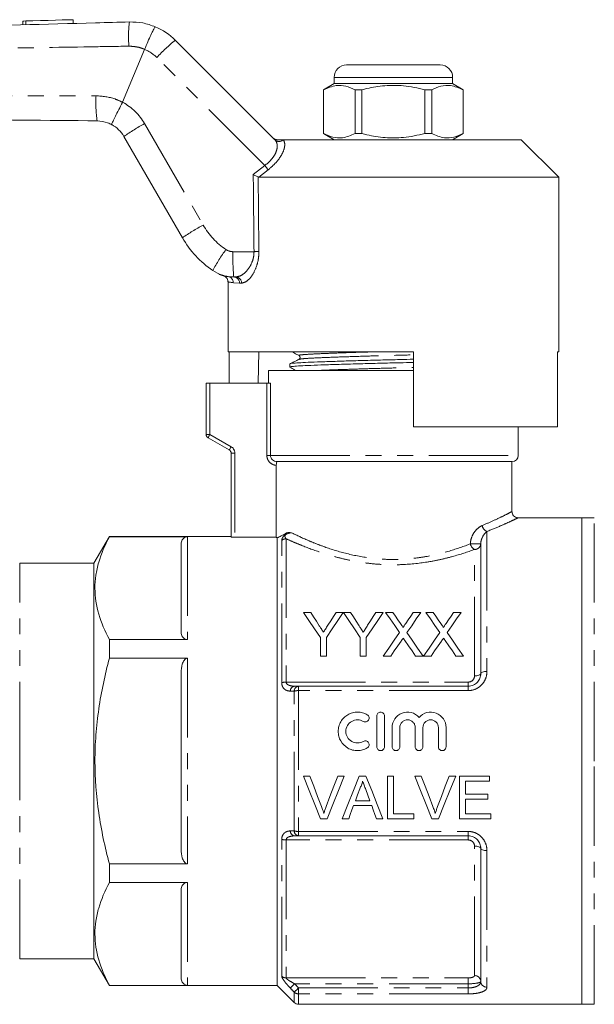
# Model space of a CAD drawing. Units: millimetres. Extents: x 117 to 277, y 84 to 261.
# Drawn here: x 187 to 233, y 179 to 258 of the extents above; entities that cross this region are included whole.
import ezdxf

# ---------------------------------------------------------------- set-up
doc = ezdxf.new("R2010")
doc.units = ezdxf.units.MM
doc.linetypes.add('PHANTOM', pattern=[12.7, 6.35, -1.27, 1.27, -1.27, 1.27, -1.27])

msp = doc.modelspace()

# ---------------------------------------------------------------- linework, layer by layer
at = {"color": 7, "linetype": 'Continuous', "lineweight": 15}
for p, q in [((191.522, 257.861), (191.514, 258.161)), ((187.474, 258.053), (187.482, 257.753)), ((199.69, 256.519), (207.681, 248.528)), ((195.477, 251.539), (197.235, 255.783)), ((197.235, 255.783), (197.235, 255.783)), ((213.419, 254.539), (217.169, 254.539)), ((217.169, 254.539), (220.919, 254.539)), ((212.419, 253.539), (212.419, 253.039)), ((221.919, 253.039), (221.919, 253.539)), ((212.419, 253.039), (211.569, 252.548)), ((221.919, 253.039), (212.419, 253.039)), ((222.769, 252.548), (221.919, 253.039)), ((211.569, 252.548), (211.569, 249.03)), ((211.578, 252.548), (211.569, 252.548)), ((211.578, 252.548), (211.578, 249.03)), ((214.647, 252.548), (214.1, 252.548)), ((214.1, 249.03), (214.1, 252.548)), ((214.647, 249.03), (214.647, 252.548)), ((219.691, 252.548), (219.691, 249.03)), ((220.239, 252.548), (219.691, 252.548)), ((220.239, 249.03), (220.239, 252.548)), ((222.769, 252.548), (222.76, 252.548)), ((222.76, 252.548), (222.76, 249.03)), ((222.769, 249.03), (222.769, 252.548)), ((195.475, 251.535), (195.477, 251.539)), ((200.263, 240.674), (195.569, 248.803)), ((211.569, 249.03), (212.419, 248.539)), ((211.578, 249.03), (211.569, 249.03)), ((214.647, 249.03), (214.1, 249.03)), ((220.239, 249.03), (219.691, 249.03)), ((221.919, 248.539), (222.769, 249.03)), ((222.769, 249.03), (222.76, 249.03)), ((208.328, 248.539), (227.419, 248.539)), ((230.419, 245.539), (227.419, 248.539)), ((206.396, 245.539), (206.336, 245.552)), ((206.396, 245.539), (230.419, 245.539)), ((230.419, 231.539), (230.419, 245.539)), ((203.919, 237.141), (203.919, 231.539)), ((204.546, 237.539), (204.38, 237.539)), ((203.919, 231.539), (218.769, 231.539)), ((204.016, 231.539), (204.016, 229.039)), ((206.392, 231.539), (206.348, 229.039)), ((218.769, 225.539), (218.769, 231.539)), ((230.322, 231.539), (230.419, 231.539)), ((230.322, 231.539), (230.322, 225.539)), ((208.869, 230.57), (208.869, 230.316)), ((207.169, 230.039), (207.169, 229.039)), ((207.169, 230.039), (217.169, 230.039)), ((217.169, 230.039), (218.769, 230.039)), ((202.169, 224.912), (202.169, 229.039)), ((202.169, 229.039), (202.469, 229.039)), ((202.469, 229.039), (207.028, 229.039)), ((207.323, 229.039), (207.028, 229.039)), ((218.769, 225.539), (230.322, 225.539)), ((227.169, 223.239), (227.169, 225.539)), ((204.019, 223.671), (202.319, 224.652)), ((204.169, 216.699), (204.169, 223.411)), ((226.669, 222.739), (207.841, 222.739)), ((226.669, 218.725), (226.669, 222.739)), ((207.789, 216.676), (207.789, 222.441)), ((232.269, 218.239), (227.141, 218.239)), ((233.269, 218.239), (232.269, 218.239)), ((232.269, 198.739), (232.269, 218.239)), ((194.411, 216.739), (193.169, 214.589)), ((204.169, 216.739), (194.411, 216.739)), ((194.411, 216.719), (194.411, 216.739)), ((194.411, 216.719), (200.669, 216.719)), ((204.469, 216.676), (207.789, 216.676)), ((207.869, 180.739), (207.869, 216.634)), ((200.169, 209.051), (200.169, 216.14)), ((224.169, 216.153), (224.169, 205.739)), ((193.169, 214.589), (187.227, 214.589)), ((193.169, 198.739), (193.169, 214.589)), ((209.973, 210.653), (210.558, 210.653)), ((212.575, 210.653), (213.159, 210.653)), ((213.169, 210.653), (213.743, 210.653)), ((215.761, 210.653), (216.345, 210.653)), ((216.541, 210.653), (217.135, 210.653)), ((218.765, 210.653), (219.368, 210.653)), ((219.772, 210.653), (220.366, 210.653)), ((221.996, 210.653), (222.599, 210.653)), ((194.411, 206.985), (194.411, 208.472)), ((200.669, 208.472), (194.411, 208.472)), ((211.32, 207.153), (211.32, 208.636)), ((211.813, 208.636), (211.813, 207.153)), ((214.506, 207.153), (214.506, 208.636)), ((214.999, 208.636), (214.999, 207.153)), ((194.411, 206.985), (200.669, 206.985)), ((211.813, 207.153), (211.32, 207.153)), ((214.999, 207.153), (214.506, 207.153)), ((216.964, 207.153), (216.361, 207.153)), ((219.547, 207.153), (218.952, 207.153)), ((220.194, 207.153), (219.592, 207.153)), ((222.778, 207.153), (222.183, 207.153)), ((200.169, 191.65), (200.169, 205.828)), ((209.576, 204.739), (223.169, 204.739)), ((215.834, 202.35), (215.834, 199.88)), ((216.452, 202.35), (216.452, 199.88)), ((217.069, 201.424), (217.069, 199.88)), ((217.686, 201.424), (217.686, 199.88)), ((218.921, 201.424), (218.921, 199.88)), ((219.539, 201.424), (219.539, 199.88)), ((220.773, 201.424), (220.773, 199.88)), ((221.391, 201.424), (221.391, 199.88)), ((193.169, 182.889), (193.169, 198.739)), ((232.269, 179.239), (232.269, 198.739)), ((209.958, 197.531), (210.48, 197.531)), ((212.712, 197.531), (213.234, 197.531)), ((214.432, 197.531), (214.975, 197.531)), ((216.695, 197.531), (217.177, 197.531)), ((216.695, 194.117), (216.695, 197.531)), ((217.177, 197.531), (217.177, 194.511)), ((218.887, 197.531), (219.409, 197.531)), ((221.641, 197.531), (222.163, 197.531)), ((222.473, 197.531), (224.88, 197.531)), ((222.473, 194.117), (222.473, 197.531)), ((224.88, 197.531), (224.88, 197.137)), ((222.954, 197.137), (222.954, 196.086)), ((224.88, 197.137), (222.954, 197.137)), ((222.954, 196.086), (224.749, 196.086)), ((224.749, 196.086), (224.749, 195.692)), ((215.431, 195.167), (213.976, 195.167)), ((214.121, 195.561), (215.287, 195.561)), ((222.954, 195.692), (222.954, 194.511)), ((224.749, 195.692), (222.954, 195.692)), ((217.177, 194.511), (218.796, 194.511)), ((218.796, 194.511), (218.796, 194.117)), ((222.954, 194.511), (224.967, 194.511)), ((224.967, 194.511), (224.967, 194.117)), ((211.857, 194.117), (211.335, 194.117)), ((213.588, 194.117), (213.077, 194.117)), ((216.331, 194.117), (215.82, 194.117)), ((218.796, 194.117), (216.695, 194.117)), ((220.786, 194.117), (220.264, 194.117)), ((224.967, 194.117), (222.473, 194.117)), ((223.169, 192.739), (209.576, 192.739)), ((224.169, 191.739), (224.169, 181.075)), ((194.411, 189.006), (194.411, 190.493)), ((200.669, 190.493), (194.411, 190.493)), ((194.411, 189.006), (200.669, 189.006)), ((200.169, 181.338), (200.169, 188.427)), ((187.227, 182.889), (193.169, 182.889)), ((193.169, 182.889), (194.411, 180.739)), ((194.411, 180.739), (194.411, 180.759)), ((200.669, 180.759), (194.411, 180.759)), ((194.411, 180.739), (207.869, 180.739)), ((207.869, 180.739), (209.223, 179.385)), ((209.576, 179.239), (232.269, 179.239)), ((232.269, 179.239), (233.269, 179.239))]:
    msp.add_line(p, q, dxfattribs=at)
at = {"color": 8, "linetype": 'PHANTOM', "lineweight": 0}
for p, q in [((187.713, 258.059), (187.721, 257.759)), ((206.868, 246.474), (198.211, 255.131)), ((217.169, 253.539), (212.419, 253.539)), ((221.919, 253.539), (217.169, 253.539)), ((197.237, 249.829), (201.93, 241.701)), ((208.328, 248.539), (208.338, 248.528)), ((205.942, 245.739), (206.868, 246.474)), ((207.132, 246.127), (206.396, 245.539)), ((204.315, 239.566), (206.002, 239.566)), ((204.845, 237.039), (204.346, 237.077)), ((205.005, 237.039), (204.845, 237.039)), ((202.469, 229.039), (202.469, 224.912)), ((207.028, 223.239), (207.028, 229.039)), ((207.323, 229.039), (207.323, 223.239)), ((202.469, 224.912), (202.169, 224.912)), ((202.469, 224.912), (204.169, 223.931)), ((204.169, 223.411), (204.469, 223.411)), ((204.469, 223.411), (204.469, 216.676)), ((207.028, 223.239), (207.323, 223.239)), ((207.323, 223.239), (227.169, 223.239)), ((233.269, 198.739), (233.269, 218.239)), ((224.669, 217.142), (224.669, 205.923)), ((200.669, 216.719), (200.669, 208.472)), ((208.223, 205.018), (208.223, 216.415)), ((208.576, 216.556), (208.576, 205.068)), ((224.169, 216.153), (223.344, 216.153)), ((223.669, 205.555), (223.669, 215.695)), ((187.227, 198.739), (187.227, 214.589)), ((200.669, 206.985), (200.669, 190.493)), ((208.576, 205.068), (223.169, 205.068)), ((209.576, 204.739), (209.576, 204.384)), ((223.169, 205.068), (223.169, 204.739)), ((223.169, 204.739), (223.169, 204.384)), ((209.223, 193.137), (209.223, 204.341)), ((209.576, 204.384), (209.576, 193.094)), ((223.169, 204.384), (209.576, 204.384)), ((187.227, 182.889), (187.227, 198.739)), ((233.269, 179.239), (233.269, 198.739)), ((209.576, 193.094), (223.169, 193.094)), ((209.576, 193.094), (209.576, 192.739)), ((223.169, 193.094), (223.169, 192.739)), ((223.169, 192.41), (223.169, 192.739)), ((208.223, 181.493), (208.223, 192.46)), ((223.169, 192.41), (208.576, 192.41)), ((208.576, 192.41), (208.576, 181.355)), ((223.669, 181.54), (223.669, 191.923)), ((224.669, 191.555), (224.669, 180.611)), ((200.669, 189.006), (200.669, 180.759)), ((208.576, 181.355), (223.169, 181.355)), ((223.169, 180.885), (209.258, 180.885)), ((223.169, 181.355), (223.169, 180.885)), ((223.169, 180.552), (223.169, 180.885)), ((209.223, 179.385), (209.223, 180.214)), ((209.576, 180.552), (223.169, 180.552)), ((209.576, 180.552), (209.576, 180.074)), ((209.576, 180.074), (209.576, 179.239)), ((223.169, 180.074), (209.576, 180.074)), ((223.169, 180.074), (223.169, 180.552))]:
    msp.add_line(p, q, dxfattribs=at)
at = {"color": 7, "linetype": 'Continuous', "lineweight": 15, "flags": 128}
for points in [[(187.713, 258.059), (188.28, 258.074), (188.892, 258.091), (189.511, 258.107), (190.1, 258.123), (190.622, 258.137), (191.044, 258.148), (191.341, 258.156), (191.494, 258.16), (191.514, 258.161)], [(187.474, 258.053), (187.488, 258.053), (187.57, 258.055), (187.713, 258.059)], [(211.32, 208.636), (210.856, 209.331), (210.407, 210.003), (209.973, 210.653)], [(210.558, 210.653), (210.779, 210.304), (211.006, 209.947), (211.236, 209.583)], [(213.159, 210.653), (212.726, 210.003), (212.277, 209.331), (211.813, 208.636)], [(211.923, 209.623), (212.145, 209.973), (212.362, 210.316), (212.575, 210.653)], [(214.506, 208.636), (214.046, 209.331), (213.6, 210.003), (213.169, 210.653)], [(213.743, 210.653), (213.965, 210.304), (214.192, 209.947), (214.422, 209.583)], [(216.345, 210.653), (215.912, 210.003), (215.463, 209.331), (214.999, 208.636)], [(215.109, 209.623), (215.331, 209.973), (215.548, 210.316), (215.761, 210.653)], [(217.655, 209.037), (217.274, 209.59), (216.902, 210.129), (216.541, 210.653)], [(217.135, 210.653), (217.336, 210.363), (217.539, 210.067), (217.746, 209.767)], [(218.156, 209.766), (218.362, 210.067), (218.565, 210.362), (218.765, 210.653)], [(219.368, 210.653), (219.007, 210.128), (218.635, 209.587), (218.254, 209.031)], [(220.886, 209.037), (220.504, 209.59), (220.133, 210.129), (219.772, 210.653)], [(220.366, 210.653), (220.566, 210.363), (220.77, 210.067), (220.977, 209.767)], [(221.387, 209.766), (221.593, 210.067), (221.796, 210.362), (221.996, 210.653)], [(222.599, 210.653), (222.238, 210.128), (221.866, 209.587), (221.485, 209.031)], [(216.361, 207.153), (216.802, 207.795), (217.234, 208.424), (217.655, 209.037)], [(217.792, 208.358), (217.52, 207.962), (217.243, 207.56), (216.964, 207.153)], [(218.952, 207.153), (218.664, 207.571), (218.38, 207.984), (218.1, 208.39)], [(218.254, 209.031), (218.675, 208.42), (219.106, 207.793), (219.547, 207.153)], [(219.592, 207.153), (220.033, 207.795), (220.465, 208.424), (220.886, 209.037)], [(221.022, 208.358), (220.75, 207.962), (220.474, 207.56), (220.194, 207.153)], [(222.183, 207.153), (221.895, 207.571), (221.611, 207.984), (221.331, 208.39)], [(221.485, 209.031), (221.906, 208.42), (222.337, 207.793), (222.778, 207.153)], [(211.335, 194.117), (210.881, 195.244), (210.421, 196.383), (209.958, 197.531)], [(210.48, 197.531), (210.791, 196.711), (211.101, 195.895), (211.409, 195.084)], [(211.782, 195.084), (212.09, 195.895), (212.401, 196.711), (212.712, 197.531)], [(213.234, 197.531), (212.771, 196.383), (212.312, 195.244), (211.857, 194.117)], [(213.077, 194.117), (213.524, 195.244), (213.977, 196.383), (214.432, 197.531)], [(214.975, 197.531), (215.431, 196.383), (215.883, 195.244), (216.331, 194.117)], [(220.264, 194.117), (219.809, 195.244), (219.35, 196.383), (218.887, 197.531)], [(219.409, 197.531), (219.72, 196.711), (220.03, 195.895), (220.338, 195.084)], [(220.71, 195.084), (221.019, 195.895), (221.329, 196.711), (221.641, 197.531)], [(222.163, 197.531), (221.7, 196.383), (221.24, 195.244), (220.786, 194.117)], [(214.471, 196.506), (214.296, 196.033), (214.121, 195.561)], [(215.287, 195.561), (215.121, 196.009), (214.955, 196.458)], [(213.976, 195.167), (213.846, 194.816), (213.717, 194.465), (213.588, 194.117)], [(215.82, 194.117), (215.691, 194.465), (215.561, 194.816), (215.431, 195.167)]]:
    msp.add_lwpolyline(points, dxfattribs=at)
at = {"color": 8, "linetype": 'PHANTOM', "lineweight": 0, "flags": 128}
for points in [[(202.469, 224.912), (202.44, 224.862), (202.412, 224.813), (202.386, 224.768), (202.363, 224.728), (202.345, 224.696), (202.331, 224.672), (202.322, 224.657), (202.319, 224.652)], [(204.019, 223.671), (204.022, 223.676), (204.031, 223.691), (204.045, 223.715), (204.063, 223.747), (204.086, 223.786), (204.112, 223.831), (204.14, 223.88), (204.169, 223.931)], [(223.669, 205.555), (223.767, 205.558), (223.861, 205.569), (223.947, 205.586), (224.023, 205.609), (224.085, 205.637), (224.131, 205.668), (224.16, 205.703), (224.169, 205.739)], [(224.169, 205.739), (224.179, 205.775), (224.207, 205.809), (224.254, 205.841), (224.316, 205.869), (224.392, 205.892), (224.478, 205.909), (224.572, 205.92), (224.669, 205.923)], [(223.669, 191.923), (223.767, 191.92), (223.861, 191.909), (223.947, 191.892), (224.023, 191.869), (224.085, 191.841), (224.131, 191.809), (224.16, 191.775), (224.169, 191.739)], [(224.669, 191.555), (224.572, 191.558), (224.478, 191.569), (224.392, 191.586), (224.316, 191.609), (224.254, 191.637), (224.207, 191.668), (224.179, 191.703), (224.169, 191.739)], [(209.258, 180.885), (209.197, 180.827), (209.137, 180.77), (209.081, 180.717), (209.031, 180.668), (208.986, 180.626), (208.95, 180.591), (208.922, 180.565), (208.904, 180.548)], [(209.576, 180.552), (209.515, 180.494), (209.456, 180.437), (209.4, 180.383), (209.349, 180.334), (209.304, 180.292), (209.268, 180.257), (209.241, 180.231), (209.223, 180.214)]]:
    msp.add_lwpolyline(points, dxfattribs=at)
at = {"color": 8, "linetype": 'PHANTOM', "lineweight": 0}
for centre, radius, start, end in [((205.784, 256.776), 9.838, 172.95974, 184.30079), ((209.767, 244.297), 15.84, 129.50788, 136.84734), ((196.09, 253.01), 3, 45, 67.55871), ((203.328, 251.468), 10, 176.56525, 188.13679), ((193.34, 247.579), 4.5, 30, 61.64425), ((205.61, 234.362), 17.588, 118.42912, 124.81179), ((208.01, 248.879), 0.481, 226.88599, 313.11401), ((194.939, 237.116), 15.162, 36.46376, 38.11143), ((210.304, 226.232), 17.59, 118.42933, 124.8114), ((207.126, 244.701), 6, 210, 235.79245), ((215.503, 231.154), 14.551, 143.84864, 151.67853), ((204.315, 240.566), 1, 235.79245, 270), ((220.149, 239.055), 15.842, 178.15294, 185.49184), ((205.799, 262.855), 23.29, 270.49877, 271.45972), ((203.857, 237.089), 0.489, 358.61649, 80.70569), ((204.362, 237.056), 0.483, 358.00238, 87.85254), ((204.525, 237.059), 0.481, 357.65839, 87.44773), ((203.869, 223.411), 0.6, 0, 60), ((224.875, 217.69), 0.586, 187.53669, 249.41348), ((208.575, 216.046), 0.51, 89.82473, 133.67198), ((223.983, 216.261), 0.647, 189.63016, 241.05844), ((223.689, 216.175), 0.481, 267.61568, 357.39655), ((208.557, 203.93), 1.138, 89.03968, 107.09108), ((209.318, 204.33), 0.414, 98.32943, 178.14022), ((209.637, 204.329), 0.414, 98.39203, 178.3273), ((209.557, 203.053), 1.331, 89.14762, 104.52696), ((209.318, 193.148), 0.414, 181.85978, 261.67057), ((209.557, 194.425), 1.331, 255.47304, 270.85238), ((209.637, 193.149), 0.414, 181.6727, 261.60797), ((208.557, 193.548), 1.138, 252.90892, 270.96032), ((223.686, 181.057), 0.483, 2.16466, 92.01086), ((208.574, 181.872), 0.516, 227.18541, 270.28095), ((224.652, 181.094), 0.483, 182.16343, 272.0121), ((209.575, 180.585), 0.511, 226.54295, 270.20313)]:
    msp.add_arc(centre, radius, start, end, dxfattribs=at)
at = {"color": 7, "linetype": 'Continuous', "lineweight": 15}
for centre, radius, start, end in [((196.154, 252.983), 5, 45, 67.22037), ((213.419, 253.539), 1, 90, 180), ((220.919, 253.539), 1, 0, 90), ((193.404, 247.553), 2.5, 30, 61.33908), ((207.191, 244.674), 8, 210, 235.79245), ((204.38, 240.539), 3, 235.79245, 270), ((202.469, 224.912), 0.3, 180, 240), ((203.869, 223.411), 0.3, 0, 60), ((226.669, 223.239), 0.5, 270, 0), ((209.576, 179.739), 0.5, 225, 270)]:
    msp.add_arc(centre, radius, start, end, dxfattribs=at)
at = {"color": 8, "linetype": 'PHANTOM', "lineweight": 0}
for centre, major_axis, ratio, start_param, end_param in [((217.185, 865.151), (0.443, 1029.45), 0.01335, 2.21642, 2.22395), ((217.169, 865.158), (0.427, 1029.45), 0.012864, 2.216655, 2.223949)]:
    msp.add_ellipse(centre, major_axis=major_axis, ratio=ratio, start_param=start_param, end_param=end_param, dxfattribs=at)
at = {"color": 7, "linetype": 'Continuous', "lineweight": 15}
for points, knots in [([(142.168, 256.539), (147.154, 256.672), (156.16, 256.914), (173.207, 257.37), (186.172, 257.718), (195.116, 257.957), (196.02, 257.981)], [0, 0, 0, 0, 0.277719, 0.501689, 0.949628, 1, 1, 1, 1]), ([(196.02, 257.981), (196.377, 257.972), (197.088, 257.952), (197.757, 257.712), (198.09, 257.593)], [0, 0, 0, 0, 0.502644, 1, 1, 1, 1]), ([(197.235, 255.783), (197.323, 255.99), (197.499, 256.404), (197.744, 256.95), (197.941, 257.361), (198.047, 257.554), (198.082, 257.594), (198.089, 257.593), (198.09, 257.593)], [0, 0, 0, 0, 0.214637, 0.429274, 0.643914, 0.858557, 0.972068, 1, 1, 1, 1]), ([(214.1, 252.548), (213.855, 252.658), (213.36, 252.88), (212.503, 252.94), (211.915, 252.691), (211.578, 252.548)], [0, 0, 0, 0, 0.294848, 0.596544, 1, 1, 1, 1]), ([(214.647, 252.548), (214.778, 252.581), (215.38, 252.731), (216.489, 252.907), (218.066, 252.907), (219.123, 252.674), (219.691, 252.548)], [0, 0, 0, 0, 0.07896, 0.365173, 0.658396, 1, 1, 1, 1]), ([(220.239, 252.548), (220.483, 252.658), (220.978, 252.88), (221.836, 252.94), (222.424, 252.691), (222.76, 252.548)], [0, 0, 0, 0, 0.294848, 0.596545, 1, 1, 1, 1]), ([(195.475, 251.535), (195.368, 251.337), (195.154, 250.942), (194.883, 250.411), (194.687, 250.003), (194.604, 249.798), (194.598, 249.751), (194.603, 249.747), (194.603, 249.746)], [0, 0, 0, 0, 0.215522, 0.431043, 0.646563, 0.862096, 0.985805, 1, 1, 1, 1]), ([(193.428, 250.053), (189.407, 250.091), (177.344, 250.206), (160.258, 250.363), (147.191, 250.496), (142.168, 250.539), (142.167, 250.539)], [0, 0, 0, 0, 0.235346, 0.70604, 0.999949, 1, 1, 1, 1]), ([(194.603, 249.746), (194.495, 249.801), (194.129, 249.984), (193.718, 250.024), (193.428, 250.053)], [0, 0, 0, 0, 0.2963502, 1, 1, 1, 1]), ([(207.876, 248.539), (207.82, 248.545), (207.706, 248.556), (207.593, 248.622), (207.537, 248.671), (207.525, 248.684), (207.523, 248.685)], [0, 0, 0, 0, 0.4317179, 0.8632967, 0.980157, 1, 1, 1, 1]), ([(211.578, 249.03), (211.823, 248.92), (212.318, 248.698), (213.175, 248.638), (213.764, 248.887), (214.1, 249.03)], [0, 0, 0, 0, 0.294848, 0.596544, 1, 1, 1, 1]), ([(219.691, 249.03), (219.123, 248.904), (218.078, 248.674), (216.502, 248.67), (215.392, 248.843), (214.778, 248.997), (214.647, 249.03)], [0, 0, 0, 0, 0.341603, 0.627469, 0.921041, 1, 1, 1, 1]), ([(222.76, 249.03), (222.516, 248.92), (222.021, 248.698), (221.163, 248.638), (220.575, 248.887), (220.239, 249.03)], [0, 0, 0, 0, 0.294848, 0.596544, 1, 1, 1, 1]), ([(207.876, 248.539), (207.892, 248.539), (207.931, 248.539), (208.019, 248.539), (208.167, 248.539), (208.262, 248.539), (208.328, 248.539)], [0, 0, 0, 0, 0.0710274, 0.173136, 0.4335516, 1, 1, 1, 1]), ([(205.942, 245.739), (205.943, 245.739), (205.983, 245.72), (206.078, 245.675), (206.22, 245.608), (206.298, 245.571), (206.336, 245.552)], [0, 0, 0, 0, 0.010091, 0.26545, 0.632201, 1, 1, 1, 1]), ([(203.207, 237.762), (203.208, 237.761), (203.208, 237.761), (203.223, 237.754), (203.265, 237.736), (203.334, 237.707), (203.439, 237.665), (203.527, 237.639), (203.569, 237.627)], [0, 0, 0, 0, 0.346034, 0.545081, 0.626993, 0.695443, 0.851949, 1, 1, 1, 1]), ([(203.57, 237.623), (203.575, 237.622), (203.602, 237.614), (203.666, 237.585), (203.761, 237.521), (203.854, 237.409), (203.915, 237.274), (203.913, 237.179), (203.912, 237.14)], [0, 0, 0, 0, 0.021674, 0.138008, 0.325454, 0.557747, 0.816549, 1, 1, 1, 1]), ([(209.064, 231.539), (209.124, 231.505), (209.307, 231.404), (209.489, 231.302), (209.611, 231.234)], [0, 0, 0, 0, 0.331147, 1, 1, 1, 1]), ([(208.893, 230.582), (208.891, 230.583), (208.869, 230.599), (209.132, 230.629), (209.684, 230.67), (210.545, 230.707), (211.655, 230.749), (213.004, 230.793), (214.519, 230.837), (216.108, 230.88), (217.547, 230.912), (218.416, 230.935), (218.769, 230.944)], [0, 0, 0, 0, 0.009213, 0.125642, 0.239056, 0.349986, 0.464637, 0.581584, 0.698531, 0.813183, 0.924112, 1, 1, 1, 1]), ([(209.604, 230.933), (209.483, 230.874), (209.242, 230.757), (209.001, 230.64), (208.881, 230.582)], [0, 0, 0, 0, 0.499964, 1, 1, 1, 1]), ([(208.906, 230.316), (208.896, 230.321), (208.854, 230.34), (209.116, 230.374), (209.672, 230.415), (210.525, 230.452), (211.632, 230.494), (212.977, 230.538), (214.49, 230.583), (216.077, 230.625), (217.526, 230.658), (218.406, 230.681), (218.769, 230.69)], [0, 0, 0, 0, 0.036786, 0.14973, 0.25975, 0.367359, 0.478578, 0.592025, 0.705471, 0.816691, 0.9243, 1, 1, 1, 1]), ([(209.611, 231.234), (209.637, 231.214), (209.687, 231.174), (209.705, 231.012), (209.644, 230.964), (209.605, 230.933)], [0, 0, 0, 0, 0.271879, 0.534269, 1, 1, 1, 1]), ([(208.879, 230.305), (209.001, 230.237), (209.16, 230.149), (209.319, 230.06), (209.356, 230.039)], [0, 0, 0, 0, 0.766491, 1, 1, 1, 1]), ([(207.323, 223.239), (207.323, 223.104), (207.382, 222.973), (207.575, 222.79), (207.707, 222.739), (207.841, 222.739)], [0, 0, 0, 0, 0.5, 0.5, 1, 1, 1, 1]), ([(207.841, 222.739), (207.826, 222.739), (207.813, 222.708), (207.794, 222.598), (207.789, 222.52), (207.789, 222.441)], [0, 0, 0, 0, 0.5, 0.5, 1, 1, 1, 1]), ([(227.143, 218.242), (227.105, 218.245), (227.006, 218.255), (226.86, 218.332), (226.738, 218.467), (226.675, 218.608), (226.675, 218.697), (226.675, 218.726)], [0, 0, 0, 0, 0.15383, 0.401397, 0.641585, 0.884257, 1, 1, 1, 1]), ([(208.614, 217.023), (208.675, 217.057), (208.739, 217.059), (208.873, 217.054), (208.943, 217.044), (209.015, 217.033)], [0, 0, 0, 0, 0.5, 0.5, 1, 1, 1, 1]), ([(194.411, 208.472), (194.053, 209.148), (193.763, 209.827), (193.365, 211.196), (193.257, 211.886), (193.255, 212.93), (193.281, 213.281), (193.384, 213.978), (193.461, 214.325), (193.761, 215.36), (194.053, 216.042), (194.411, 216.719)], [0, 0, 0, 0, 0.25, 0.25, 0.5, 0.5, 0.625, 0.625, 0.75, 0.75, 1, 1, 1, 1]), ([(200.169, 216.14), (200.169, 216.253), (200.191, 216.365), (200.288, 216.528), (200.331, 216.582), (200.427, 216.651), (200.465, 216.673), (200.557, 216.707), (200.611, 216.719), (200.669, 216.719)], [0, 0, 0, 0, 0.5, 0.5, 0.75, 0.75, 0.875, 0.875, 1, 1, 1, 1]), ([(204.469, 216.676), (204.39, 216.676), (204.312, 216.679), (204.202, 216.688), (204.169, 216.694), (204.169, 216.699)], [0, 0, 0, 0, 0.5, 0.5, 1, 1, 1, 1]), ([(207.869, 216.634), (207.949, 216.673), (208.051, 216.723), (208.3, 216.852), (208.448, 216.93), (208.614, 217.023)], [0, 0, 0, 0, 0.5, 0.5, 1, 1, 1, 1]), ([(211.236, 209.583), (211.283, 209.509), (211.331, 209.435), (211.378, 209.36), (211.41, 209.311), (211.441, 209.262), (211.473, 209.212), (211.504, 209.162), (211.536, 209.112), (211.567, 209.062)], [0, 0, 0, 0, 0.0003085888, 0.0003085888, 0.0003085888, 0.0005124114, 0.0005124114, 0.0005124114, 0.0007162493, 0.0007162493, 0.0007162493, 0.0007162493]), ([(211.567, 209.062), (211.619, 209.144), (211.671, 209.225), (211.722, 209.305), (211.756, 209.359), (211.789, 209.412), (211.823, 209.465), (211.857, 209.518), (211.89, 209.571), (211.923, 209.623)], [0, 0, 0, 0, 0.0003322253, 0.0003322253, 0.0003322253, 0.000551951, 0.000551951, 0.000551951, 0.0007717, 0.0007717, 0.0007717, 0.0007717]), ([(214.422, 209.583), (214.469, 209.509), (214.517, 209.435), (214.564, 209.36), (214.595, 209.311), (214.627, 209.262), (214.659, 209.212), (214.69, 209.162), (214.722, 209.112), (214.753, 209.062)], [0, 0, 0, 0, 0.0003085888, 0.0003085888, 0.0003085888, 0.0005124114, 0.0005124114, 0.0005124114, 0.0007162493, 0.0007162493, 0.0007162493, 0.0007162493]), ([(214.753, 209.062), (214.805, 209.144), (214.856, 209.225), (214.908, 209.305), (214.941, 209.359), (214.975, 209.412), (215.009, 209.465), (215.042, 209.518), (215.076, 209.571), (215.109, 209.623)], [0, 0, 0, 0, 0.0003322253, 0.0003322253, 0.0003322253, 0.000551951, 0.000551951, 0.000551951, 0.0007717, 0.0007717, 0.0007717, 0.0007717]), ([(217.746, 209.767), (217.782, 209.714), (217.819, 209.661), (217.868, 209.578), (217.885, 209.551), (217.914, 209.494), (217.928, 209.465), (217.928, 209.433)], [0, 0, 0, 0, 0.5, 0.5, 0.75, 0.75, 1, 1, 1, 1]), ([(217.928, 209.433), (217.961, 209.481), (217.993, 209.529), (218.026, 209.577), (218.048, 209.609), (218.07, 209.64), (218.091, 209.672), (218.113, 209.703), (218.135, 209.735), (218.156, 209.766)], [0, 0, 0, 0, 0.0002019642, 0.0002019642, 0.0002019642, 0.0003362985, 0.0003362985, 0.0003362985, 0.000470637, 0.000470637, 0.000470637, 0.000470637]), ([(220.977, 209.767), (221.013, 209.714), (221.049, 209.661), (221.099, 209.578), (221.116, 209.551), (221.144, 209.494), (221.158, 209.465), (221.158, 209.433)], [0, 0, 0, 0, 0.5, 0.5, 0.75, 0.75, 1, 1, 1, 1]), ([(221.158, 209.433), (221.191, 209.481), (221.224, 209.529), (221.257, 209.577), (221.279, 209.609), (221.3, 209.64), (221.322, 209.672), (221.344, 209.703), (221.365, 209.735), (221.387, 209.766)], [0, 0, 0, 0, 0.0002019642, 0.0002019642, 0.0002019642, 0.0003362985, 0.0003362985, 0.0003362985, 0.000470637, 0.000470637, 0.000470637, 0.000470637]), ([(200.669, 208.472), (200.612, 208.472), (200.557, 208.484), (200.465, 208.517), (200.427, 208.539), (200.33, 208.61), (200.288, 208.663), (200.191, 208.826), (200.169, 208.938), (200.169, 209.051)], [0, 0, 0, 0, 0.125, 0.125, 0.25, 0.25, 0.5, 0.5, 1, 1, 1, 1]), ([(217.956, 208.598), (217.932, 208.563), (217.908, 208.527), (217.883, 208.492), (217.868, 208.469), (217.852, 208.447), (217.837, 208.425), (217.822, 208.402), (217.807, 208.38), (217.792, 208.358)], [0, 0, 0, 0, 0.0001457662, 0.0001457662, 0.0001457662, 0.0002365563, 0.0002365563, 0.0002365563, 0.0003273477, 0.0003273477, 0.0003273477, 0.0003273477]), ([(218.1, 208.39), (218.079, 208.421), (218.057, 208.452), (218.036, 208.483), (218.023, 208.502), (218.009, 208.521), (217.996, 208.541), (217.983, 208.56), (217.97, 208.579), (217.956, 208.598)], [0, 0, 0, 0, 0.0001265114, 0.0001265114, 0.0001265114, 0.0002053131, 0.0002053131, 0.0002053131, 0.0002841163, 0.0002841163, 0.0002841163, 0.0002841163]), ([(221.187, 208.598), (221.163, 208.563), (221.138, 208.527), (221.114, 208.492), (221.098, 208.469), (221.083, 208.447), (221.068, 208.425), (221.053, 208.402), (221.038, 208.38), (221.022, 208.358)], [0, 0, 0, 0, 0.0001457662, 0.0001457662, 0.0001457662, 0.0002365563, 0.0002365563, 0.0002365563, 0.0003273477, 0.0003273477, 0.0003273477, 0.0003273477]), ([(221.331, 208.39), (221.309, 208.421), (221.288, 208.452), (221.267, 208.483), (221.253, 208.502), (221.24, 208.521), (221.227, 208.541), (221.214, 208.56), (221.2, 208.579), (221.187, 208.598)], [0, 0, 0, 0, 0.0001265114, 0.0001265114, 0.0001265114, 0.0002053131, 0.0002053131, 0.0002053131, 0.0002841163, 0.0002841163, 0.0002841163, 0.0002841163]), ([(194.411, 190.493), (194.232, 191.167), (194.069, 191.85), (193.783, 193.218), (193.661, 193.904), (193.362, 195.966), (193.256, 197.348), (193.256, 199.433), (193.282, 200.129), (193.387, 201.527), (193.465, 202.225), (193.766, 204.293), (194.057, 205.648), (194.411, 206.985)], [0, 0, 0, 0, 0.125, 0.125, 0.25, 0.25, 0.5, 0.5, 0.625, 0.625, 0.75, 0.75, 1, 1, 1, 1]), ([(200.169, 205.828), (200.169, 206.054), (200.191, 206.278), (200.288, 206.605), (200.331, 206.712), (200.427, 206.851), (200.465, 206.895), (200.557, 206.962), (200.611, 206.985), (200.669, 206.985)], [0, 0, 0, 0, 0.5, 0.5, 0.75, 0.75, 0.875, 0.875, 1, 1, 1, 1]), ([(223.169, 204.739), (223.31, 204.739), (223.449, 204.769), (223.7, 204.88), (223.811, 204.961), (223.99, 205.153), (224.058, 205.264), (224.148, 205.497), (224.169, 205.618), (224.169, 205.739)], [0, 0, 0, 0, 0.25, 0.25, 0.5, 0.5, 0.75, 0.75, 1, 1, 1, 1]), ([(215.075, 199.785), (214.957, 199.716), (214.833, 199.663), (214.57, 199.591), (214.434, 199.572), (214.164, 199.571), (214.026, 199.588), (213.765, 199.657), (213.638, 199.71), (213.285, 199.913), (213.087, 200.111), (212.885, 200.463), (212.833, 200.59), (212.764, 200.85), (212.747, 200.987), (212.748, 201.255), (212.766, 201.39), (212.837, 201.65), (212.888, 201.774), (213.024, 202.007), (213.107, 202.114), (213.297, 202.303), (213.406, 202.387), (213.639, 202.521), (213.766, 202.573), (214.029, 202.642), (214.163, 202.659), (214.437, 202.658), (214.571, 202.639), (214.832, 202.567), (214.959, 202.513), (215.075, 202.444)], [0, 0, 0, 0, 0.0625, 0.0625, 0.125, 0.125, 0.1875, 0.1875, 0.25, 0.25, 0.375, 0.375, 0.4375, 0.4375, 0.5, 0.5, 0.5625, 0.5625, 0.625, 0.625, 0.6875, 0.6875, 0.75, 0.75, 0.8125, 0.8125, 0.875, 0.875, 0.9375, 0.9375, 1, 1, 1, 1]), ([(214.761, 201.913), (214.62, 201.996), (214.459, 202.04), (214.134, 202.042), (213.97, 201.999), (213.689, 201.837), (213.571, 201.719), (213.409, 201.44), (213.365, 201.278), (213.364, 200.955), (213.407, 200.794), (213.569, 200.512), (213.688, 200.393), (213.969, 200.231), (214.131, 200.188), (214.46, 200.19), (214.621, 200.235), (214.761, 200.317)], [0, 0, 0, 0, 0.125, 0.125, 0.25, 0.25, 0.375, 0.375, 0.5, 0.5, 0.625, 0.625, 0.75, 0.75, 0.875, 0.875, 1, 1, 1, 1]), ([(215.075, 202.444), (215.144, 202.403), (215.196, 202.334), (215.237, 202.179), (215.225, 202.093), (215.145, 201.954), (215.075, 201.901), (214.918, 201.859), (214.831, 201.871), (214.761, 201.913)], [0, 0, 0, 0, 0.25, 0.25, 0.5, 0.5, 0.75, 0.75, 1, 1, 1, 1]), ([(215.834, 202.35), (215.834, 202.43), (215.867, 202.51), (215.98, 202.624), (216.06, 202.658), (216.224, 202.658), (216.305, 202.624), (216.419, 202.51), (216.452, 202.431), (216.452, 202.35)], [0, 0, 0, 0, 0.25, 0.25, 0.5, 0.5, 0.75, 0.75, 1, 1, 1, 1]), ([(217.069, 201.424), (217.069, 201.671), (217.145, 201.917), (217.427, 202.328), (217.628, 202.487), (218.096, 202.666), (218.358, 202.682), (218.842, 202.562), (219.066, 202.426), (219.23, 202.24)], [0, 0, 0, 0, 0.25, 0.25, 0.5, 0.5, 0.75, 0.75, 1, 1, 1, 1]), ([(218.921, 201.424), (218.921, 201.505), (218.905, 201.584), (218.844, 201.734), (218.798, 201.802), (218.628, 201.973), (218.466, 202.041), (218.223, 202.041), (218.142, 202.025), (217.992, 201.962), (217.924, 201.917), (217.751, 201.744), (217.686, 201.584), (217.686, 201.424)], [0, 0, 0, 0, 0.125, 0.125, 0.25, 0.25, 0.5, 0.5, 0.625, 0.625, 0.75, 0.75, 1, 1, 1, 1]), ([(219.23, 202.24), (219.393, 202.425), (219.616, 202.562), (220.101, 202.682), (220.361, 202.667), (220.831, 202.488), (221.032, 202.328), (221.314, 201.919), (221.391, 201.674), (221.391, 201.424)], [0, 0, 0, 0, 0.25, 0.25, 0.5, 0.5, 0.75, 0.75, 1, 1, 1, 1]), ([(220.773, 201.424), (220.773, 201.505), (220.757, 201.584), (220.696, 201.734), (220.65, 201.802), (220.48, 201.973), (220.318, 202.041), (220.075, 202.041), (219.994, 202.025), (219.844, 201.962), (219.776, 201.917), (219.603, 201.744), (219.539, 201.584), (219.539, 201.424)], [0, 0, 0, 0, 0.125, 0.125, 0.25, 0.25, 0.5, 0.5, 0.625, 0.625, 0.75, 0.75, 1, 1, 1, 1]), ([(214.761, 200.317), (214.83, 200.358), (214.917, 200.37), (215.073, 200.33), (215.142, 200.278), (215.225, 200.138), (215.237, 200.052), (215.197, 199.896), (215.145, 199.827), (215.075, 199.785)], [0, 0, 0, 0, 0.25, 0.25, 0.5, 0.5, 0.75, 0.75, 1, 1, 1, 1]), ([(216.452, 199.88), (216.452, 199.799), (216.418, 199.719), (216.304, 199.605), (216.224, 199.571), (216.062, 199.571), (215.982, 199.604), (215.867, 199.719), (215.834, 199.8), (215.834, 199.88)], [0, 0, 0, 0, 0.25, 0.25, 0.5, 0.5, 0.75, 0.75, 1, 1, 1, 1]), ([(217.686, 199.88), (217.686, 199.799), (217.653, 199.719), (217.539, 199.605), (217.458, 199.571), (217.297, 199.571), (217.217, 199.604), (217.102, 199.719), (217.069, 199.8), (217.069, 199.88)], [0, 0, 0, 0, 0.25, 0.25, 0.5, 0.5, 0.75, 0.75, 1, 1, 1, 1]), ([(219.539, 199.88), (219.539, 199.799), (219.505, 199.719), (219.391, 199.605), (219.311, 199.571), (219.149, 199.571), (219.069, 199.604), (218.954, 199.719), (218.921, 199.8), (218.921, 199.88)], [0, 0, 0, 0, 0.25, 0.25, 0.5, 0.5, 0.75, 0.75, 1, 1, 1, 1]), ([(221.391, 199.88), (221.391, 199.799), (221.357, 199.719), (221.243, 199.605), (221.163, 199.571), (221.002, 199.571), (220.921, 199.604), (220.806, 199.719), (220.773, 199.8), (220.773, 199.88)], [0, 0, 0, 0, 0.25, 0.25, 0.5, 0.5, 0.75, 0.75, 1, 1, 1, 1]), ([(214.704, 197.137), (214.691, 197.082), (214.677, 197.027), (214.646, 196.92), (214.627, 196.867), (214.569, 196.709), (214.521, 196.607), (214.471, 196.506)], [0, 0, 0, 0, 0.25, 0.25, 0.5, 0.5, 1, 1, 1, 1]), ([(214.955, 196.458), (214.913, 196.571), (214.872, 196.684), (214.829, 196.797), (214.808, 196.854), (214.788, 196.91), (214.767, 196.967), (214.746, 197.024), (214.724, 197.08), (214.704, 197.137)], [0, 0, 0, 0, 0.0003632249, 0.0003632249, 0.0003632249, 0.0005448808, 0.0005448808, 0.0005448808, 0.0007265477, 0.0007265477, 0.0007265477, 0.0007265477]), ([(211.409, 195.084), (211.426, 195.038), (211.443, 194.993), (211.46, 194.947), (211.485, 194.879), (211.509, 194.81), (211.532, 194.741), (211.554, 194.672), (211.576, 194.602), (211.596, 194.533)], [0, 0, 0, 0, 0.0001481921, 0.0001481921, 0.0001481921, 0.0003706351, 0.0003706351, 0.0003706351, 0.0005933552, 0.0005933552, 0.0005933552, 0.0005933552]), ([(211.596, 194.533), (211.624, 194.625), (211.652, 194.718), (211.683, 194.809), (211.698, 194.855), (211.715, 194.901), (211.731, 194.947), (211.748, 194.993), (211.765, 195.038), (211.782, 195.084)], [0, 0, 0, 0, 0.0002960893, 0.0002960893, 0.0002960893, 0.0004443179, 0.0004443179, 0.0004443179, 0.0005925977, 0.0005925977, 0.0005925977, 0.0005925977]), ([(220.338, 195.084), (220.355, 195.038), (220.372, 194.993), (220.389, 194.947), (220.414, 194.879), (220.438, 194.81), (220.46, 194.741), (220.483, 194.672), (220.504, 194.602), (220.525, 194.533)], [0, 0, 0, 0, 0.0001481921, 0.0001481921, 0.0001481921, 0.0003706351, 0.0003706351, 0.0003706351, 0.0005933552, 0.0005933552, 0.0005933552, 0.0005933552]), ([(220.525, 194.533), (220.553, 194.625), (220.581, 194.718), (220.612, 194.809), (220.627, 194.855), (220.643, 194.901), (220.66, 194.947), (220.676, 194.993), (220.693, 195.038), (220.71, 195.084)], [0, 0, 0, 0, 0.0002960893, 0.0002960893, 0.0002960893, 0.0004443179, 0.0004443179, 0.0004443179, 0.0005925977, 0.0005925977, 0.0005925977, 0.0005925977]), ([(224.169, 191.739), (224.169, 191.86), (224.148, 191.98), (224.058, 192.214), (223.992, 192.323), (223.812, 192.517), (223.702, 192.597), (223.449, 192.709), (223.311, 192.739), (223.169, 192.739)], [0, 0, 0, 0, 0.25, 0.25, 0.5, 0.5, 0.75, 0.75, 1, 1, 1, 1]), ([(200.669, 190.493), (200.612, 190.493), (200.557, 190.515), (200.465, 190.583), (200.427, 190.626), (200.33, 190.768), (200.288, 190.874), (200.191, 191.2), (200.169, 191.424), (200.169, 191.65)], [0, 0, 0, 0, 0.125, 0.125, 0.25, 0.25, 0.5, 0.5, 1, 1, 1, 1]), ([(194.411, 180.759), (194.053, 181.435), (193.763, 182.114), (193.365, 183.483), (193.257, 184.173), (193.255, 185.217), (193.281, 185.568), (193.384, 186.265), (193.461, 186.612), (193.761, 187.647), (194.053, 188.329), (194.411, 189.006)], [0, 0, 0, 0, 0.25, 0.25, 0.5, 0.5, 0.625, 0.625, 0.75, 0.75, 1, 1, 1, 1]), ([(200.169, 188.427), (200.169, 188.54), (200.191, 188.652), (200.288, 188.816), (200.331, 188.869), (200.427, 188.939), (200.465, 188.96), (200.557, 188.994), (200.611, 189.006), (200.669, 189.006)], [0, 0, 0, 0, 0.5, 0.5, 0.75, 0.75, 0.875, 0.875, 1, 1, 1, 1]), ([(200.669, 180.759), (200.612, 180.759), (200.557, 180.771), (200.465, 180.805), (200.427, 180.826), (200.33, 180.897), (200.288, 180.95), (200.191, 181.113), (200.169, 181.225), (200.169, 181.338)], [0, 0, 0, 0, 0.125, 0.125, 0.25, 0.25, 0.5, 0.5, 1, 1, 1, 1])]:
    msp.add_open_spline(points, degree=3, knots=knots, dxfattribs=at)
at = {"color": 8, "linetype": 'PHANTOM', "lineweight": 0}
for points, knots in [([(195.974, 256.038), (195.101, 256.024), (191.565, 255.966), (182.619, 255.825), (170.525, 255.647), (156.126, 255.456), (147.137, 255.367), (142.169, 255.318)], [0, 0, 0, 0, 0.048667, 0.19715, 0.498785, 0.722975, 1, 1, 1, 1]), ([(197.235, 255.783), (197.235, 255.783), (197.037, 255.875), (196.619, 256.006), (196.187, 256.027), (195.974, 256.038)], [0, 0, 0, 0, 0.000048, 0.505312, 1, 1, 1, 1]), ([(142.169, 251.762), (147.165, 251.813), (160.201, 251.945), (177.262, 252.023), (189.325, 252.056), (193.345, 252.067)], [0, 0, 0, 0, 0.2929121, 0.7643103, 1, 1, 1, 1]), ([(193.345, 252.067), (193.865, 252.022), (194.609, 251.958), (195.274, 251.633), (195.475, 251.535)], [0, 0, 0, 0, 0.697755, 1, 1, 1, 1]), ([(206.868, 246.474), (207.025, 246.6), (207.338, 246.854), (207.669, 247.305), (207.852, 247.755), (207.877, 248.181), (207.78, 248.422), (207.692, 248.516), (207.681, 248.528)], [0, 0, 0, 0, 0.177813, 0.356202, 0.537646, 0.738798, 0.96757, 1, 1, 1, 1]), ([(208.338, 248.528), (208.349, 248.516), (208.43, 248.422), (208.496, 248.162), (208.4, 247.681), (208.129, 247.155), (207.703, 246.613), (207.323, 246.289), (207.132, 246.127)], [0, 0, 0, 0, 0.031175, 0.252351, 0.45074, 0.634051, 0.817363, 1, 1, 1, 1]), ([(204.546, 237.539), (204.695, 237.567), (204.992, 237.624), (205.468, 238.037), (205.828, 238.601), (205.989, 239.16), (205.998, 239.46), (206.002, 239.566)], [0, 0, 0, 0, 0.249737, 0.499586, 0.747188, 0.910824, 1, 1, 1, 1]), ([(206.392, 239.572), (206.389, 239.44), (206.38, 239.07), (206.231, 238.383), (205.89, 237.671), (205.43, 237.145), (205.147, 237.074), (205.005, 237.039)], [0, 0, 0, 0, 0.094536, 0.26541, 0.514329, 0.757964, 1, 1, 1, 1]), ([(203.571, 237.624), (203.569, 237.624), (203.539, 237.629), (203.634, 237.616), (203.835, 237.587), (203.936, 237.572)], [0, 0, 0, 0, 0.022069, 0.508253, 1, 1, 1, 1]), ([(204.346, 237.077), (204.145, 237.11), (203.895, 237.151), (203.943, 237.143), (203.952, 237.141)], [0, 0, 0, 0, 0.805167, 1, 1, 1, 1]), ([(209.653, 231.234), (209.633, 231.238), (209.51, 231.261), (209.804, 231.305), (210.532, 231.357), (211.745, 231.409), (213.339, 231.468), (214.718, 231.513), (215.533, 231.535), (215.681, 231.539)], [0, 0, 0, 0, 0.036661, 0.22359, 0.404139, 0.584688, 0.771617, 0.958546, 1, 1, 1, 1]), ([(209.648, 230.932), (209.692, 230.948), (209.791, 230.983), (210.546, 231.031), (211.741, 231.084), (213.34, 231.143), (215.2, 231.202), (217.068, 231.251), (218.239, 231.283), (218.769, 231.298)], [0, 0, 0, 0, 0.121488, 0.270433, 0.419377, 0.573585, 0.727792, 0.876737, 1, 1, 1, 1]), ([(211.04, 230.039), (211.277, 230.05), (211.898, 230.079), (213.347, 230.131), (215.19, 230.19), (217.063, 230.239), (218.236, 230.272), (218.769, 230.287)], [0, 0, 0, 0, 0.140159, 0.368191, 0.596223, 0.816473, 1, 1, 1, 1]), ([(207.789, 222.441), (207.687, 222.447), (207.588, 222.472), (207.404, 222.557), (207.32, 222.616), (207.11, 222.835), (207.028, 223.035), (207.028, 223.239)], [0, 0, 0, 0, 0.25, 0.25, 0.5, 0.5, 1, 1, 1, 1]), ([(224.294, 217.614), (224.611, 217.751), (225.251, 218.028), (225.962, 218.376), (226.448, 218.622), (226.672, 218.74), (226.649, 218.728), (226.642, 218.725)], [0, 0, 0, 0, 0.224817, 0.455622, 0.68061, 0.913199, 1, 1, 1, 1]), ([(227.141, 218.225), (227.145, 218.227), (227.158, 218.234), (226.924, 218.12), (226.471, 217.906), (225.763, 217.583), (225.066, 217.302), (224.669, 217.142)], [0, 0, 0, 0, 0.111882, 0.324247, 0.523956, 0.728684, 1, 1, 1, 1]), ([(223.344, 216.153), (223.344, 216.242), (223.354, 216.329), (223.386, 216.5), (223.41, 216.584), (223.497, 216.822), (223.576, 216.966), (223.755, 217.216), (223.857, 217.323), (224.071, 217.499), (224.181, 217.566), (224.294, 217.614)], [0, 0, 0, 0, 0.125, 0.125, 0.25, 0.25, 0.5, 0.5, 0.75, 0.75, 1, 1, 1, 1]), ([(224.669, 217.142), (224.561, 217.058), (224.454, 216.94), (224.312, 216.699), (224.268, 216.608), (224.215, 216.453), (224.2, 216.398), (224.177, 216.281), (224.169, 216.22), (224.169, 216.153)], [0, 0, 0, 0, 0.5, 0.5, 0.75, 0.75, 0.875, 0.875, 1, 1, 1, 1]), ([(208.223, 216.415), (208.223, 216.443), (208.227, 216.473), (208.247, 216.544), (208.262, 216.584), (208.313, 216.679), (208.349, 216.736), (208.435, 216.842), (208.469, 216.88), (208.541, 216.954), (208.578, 216.99), (208.614, 217.023)], [0, 0, 0, 0, 0.25, 0.25, 0.5, 0.5, 0.75, 0.75, 0.875, 0.875, 1, 1, 1, 1]), ([(209.015, 217.033), (208.945, 217.027), (208.873, 217.019), (208.759, 216.992), (208.719, 216.981), (208.655, 216.955), (208.632, 216.945), (208.584, 216.916), (208.556, 216.897), (208.509, 216.846), (208.497, 216.822), (208.485, 216.784), (208.483, 216.768), (208.482, 216.723), (208.488, 216.699), (208.515, 216.63), (208.543, 216.592), (208.576, 216.556)], [0, 0, 0, 0, 0.25, 0.25, 0.375, 0.375, 0.4375, 0.4375, 0.5, 0.5, 0.5625, 0.5625, 0.625, 0.625, 0.75, 0.75, 1, 1, 1, 1]), ([(223.669, 215.695), (223.12, 215.495), (222.53, 215.302), (221.582, 215.043), (221.255, 214.961), (220.579, 214.813), (220.233, 214.746), (219.186, 214.577), (218.468, 214.504), (217.358, 214.466), (216.986, 214.466), (216.253, 214.491), (215.89, 214.515), (215.169, 214.586), (214.811, 214.632), (214.102, 214.747), (213.758, 214.813), (213.088, 214.96), (212.762, 215.042), (212.127, 215.215), (211.816, 215.308), (210.925, 215.595), (210.382, 215.795), (209.643, 216.091), (209.407, 216.19), (208.968, 216.379), (208.764, 216.47), (208.576, 216.556)], [0, 0, 0, 0, 0.125, 0.125, 0.1875, 0.1875, 0.25, 0.25, 0.375, 0.375, 0.4375, 0.4375, 0.5, 0.5, 0.5625, 0.5625, 0.625, 0.625, 0.6875, 0.6875, 0.75, 0.75, 0.875, 0.875, 0.9375, 0.9375, 1, 1, 1, 1]), ([(209.015, 217.033), (209.367, 216.859), (209.774, 216.667), (210.465, 216.367), (210.71, 216.265), (211.225, 216.062), (211.492, 215.962), (212.325, 215.671), (212.92, 215.489), (214.204, 215.18), (214.872, 215.059), (215.907, 214.945), (216.26, 214.919), (216.968, 214.892), (217.32, 214.891), (218.02, 214.915), (218.369, 214.94), (219.062, 215.013), (219.408, 215.062), (220.415, 215.237), (221.052, 215.392), (222.265, 215.751), (222.826, 215.949), (223.344, 216.153)], [0, 0, 0, 0, 0.125, 0.125, 0.1875, 0.1875, 0.25, 0.25, 0.375, 0.375, 0.5, 0.5, 0.5625, 0.5625, 0.625, 0.625, 0.6875, 0.6875, 0.75, 0.75, 0.875, 0.875, 1, 1, 1, 1]), ([(224.669, 205.923), (224.669, 205.731), (224.635, 205.542), (224.495, 205.176), (224.391, 205.008), (224.187, 204.788), (224.112, 204.721), (223.949, 204.604), (223.86, 204.553), (223.581, 204.428), (223.377, 204.384), (223.169, 204.384)], [0, 0, 0, 0, 0.25, 0.25, 0.5, 0.5, 0.625, 0.625, 0.75, 0.75, 1, 1, 1, 1]), ([(223.169, 205.068), (223.304, 205.068), (223.435, 205.123), (223.618, 205.305), (223.669, 205.429), (223.669, 205.555)], [0, 0, 0, 0, 0.5, 0.5, 1, 1, 1, 1]), ([(208.904, 204.343), (208.821, 204.344), (208.74, 204.355), (208.586, 204.405), (208.513, 204.444), (208.383, 204.552), (208.327, 204.623), (208.246, 204.799), (208.223, 204.903), (208.223, 205.018)], [0, 0, 0, 0, 0.25, 0.25, 0.5, 0.5, 0.75, 0.75, 1, 1, 1, 1]), ([(208.576, 205.068), (208.576, 204.992), (208.619, 204.931), (208.723, 204.846), (208.785, 204.817), (208.978, 204.753), (209.117, 204.739), (209.258, 204.739)], [0, 0, 0, 0, 0.25, 0.25, 0.5, 0.5, 1, 1, 1, 1]), ([(208.223, 192.46), (208.223, 192.575), (208.246, 192.679), (208.326, 192.854), (208.383, 192.925), (208.512, 193.034), (208.586, 193.072), (208.74, 193.123), (208.821, 193.134), (208.904, 193.135)], [0, 0, 0, 0, 0.25, 0.25, 0.5, 0.5, 0.75, 0.75, 1, 1, 1, 1]), ([(209.258, 192.739), (209.117, 192.739), (208.978, 192.724), (208.785, 192.661), (208.723, 192.632), (208.619, 192.547), (208.576, 192.486), (208.576, 192.41)], [0, 0, 0, 0, 0.5, 0.5, 0.75, 0.75, 1, 1, 1, 1]), ([(223.169, 193.094), (223.273, 193.094), (223.375, 193.083), (223.574, 193.041), (223.673, 193.009), (223.951, 192.885), (224.119, 192.763), (224.389, 192.473), (224.495, 192.301), (224.634, 191.939), (224.669, 191.747), (224.669, 191.555)], [0, 0, 0, 0, 0.125, 0.125, 0.25, 0.25, 0.5, 0.5, 0.75, 0.75, 1, 1, 1, 1]), ([(223.669, 191.923), (223.669, 192.049), (223.618, 192.172), (223.435, 192.355), (223.304, 192.41), (223.169, 192.41)], [0, 0, 0, 0, 0.5, 0.5, 1, 1, 1, 1]), ([(223.169, 181.355), (223.304, 181.355), (223.435, 181.375), (223.618, 181.443), (223.669, 181.491), (223.669, 181.54)], [0, 0, 0, 0, 0.5, 0.5, 1, 1, 1, 1]), ([(208.904, 180.548), (208.821, 180.635), (208.74, 180.723), (208.586, 180.9), (208.513, 180.99), (208.383, 181.161), (208.327, 181.245), (208.246, 181.39), (208.223, 181.451), (208.223, 181.493)], [0, 0, 0, 0, 0.25, 0.25, 0.5, 0.5, 0.75, 0.75, 1, 1, 1, 1]), ([(208.576, 181.355), (208.576, 181.328), (208.619, 181.284), (208.723, 181.2), (208.785, 181.158), (208.978, 181.036), (209.117, 180.959), (209.258, 180.885)], [0, 0, 0, 0, 0.25, 0.25, 0.5, 0.5, 1, 1, 1, 1]), ([(223.169, 180.552), (223.31, 180.552), (223.449, 180.566), (223.7, 180.618), (223.811, 180.656), (223.99, 180.751), (224.058, 180.808), (224.148, 180.935), (224.169, 181.004), (224.169, 181.075)], [0, 0, 0, 0, 0.25, 0.25, 0.5, 0.5, 0.75, 0.75, 1, 1, 1, 1]), ([(224.169, 181.075), (224.169, 181.05), (224.144, 181.025), (224.045, 180.978), (223.972, 180.957), (223.696, 180.905), (223.436, 180.885), (223.169, 180.885)], [0, 0, 0, 0, 0.25, 0.25, 0.5, 0.5, 1, 1, 1, 1]), ([(224.669, 180.611), (224.669, 180.534), (224.635, 180.463), (224.495, 180.331), (224.391, 180.273), (224.187, 180.201), (224.112, 180.179), (223.949, 180.142), (223.86, 180.126), (223.581, 180.087), (223.377, 180.074), (223.169, 180.074)], [0, 0, 0, 0, 0.25, 0.25, 0.5, 0.5, 0.625, 0.625, 0.75, 0.75, 1, 1, 1, 1])]:
    msp.add_open_spline(points, degree=3, knots=knots, dxfattribs=at)
at = {"color": 7, "linetype": 'Continuous', "lineweight": 15}
for points in [[(207.869, 216.634), (207.854, 216.642), (207.825, 216.657), (207.8, 216.67), (207.789, 216.676)], [(209.258, 204.739), (209.364, 204.739), (209.47, 204.739), (209.576, 204.739)], [(209.576, 192.739), (209.47, 192.739), (209.364, 192.739), (209.258, 192.739)]]:
    msp.add_open_spline(points, degree=3, dxfattribs=at)
at = {"color": 8, "linetype": 'PHANTOM', "lineweight": 0}
for points in [[(209.223, 204.341), (209.117, 204.342), (209.011, 204.342), (208.904, 204.343)], [(208.904, 193.135), (209.011, 193.135), (209.117, 193.136), (209.223, 193.137)], [(209.258, 180.885), (209.364, 180.774), (209.47, 180.663), (209.576, 180.552)], [(209.223, 180.214), (209.117, 180.325), (209.011, 180.436), (208.904, 180.548)]]:
    msp.add_open_spline(points, degree=3, dxfattribs=at)

doc.saveas('drawing.dxf')
